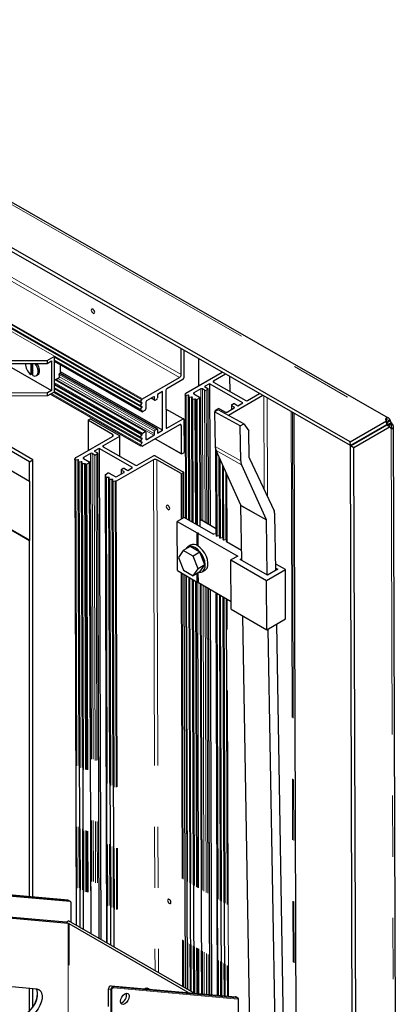
# Model space of a CAD drawing. Units: millimetres. Extents: x 627 to 8473, y 1183 to 6929.
# Drawn here: x 6097 to 6254, y 6125 to 6534 of the extents above; entities that cross this region are included whole.
import ezdxf

# ---------------------------------------------------------------- set-up
doc = ezdxf.new("R2010")
doc.units = ezdxf.units.MM
doc.header["$LTSCALE"] = 20
doc.linetypes.add('PHANTOM', pattern=[12.7, 6.35, -1.27, 1.27, -1.27, 1.27, -1.27])

msp = doc.modelspace()

# ---------------------------------------------------------------- linework, layer by layer
at = {"color": 1, "linetype": 'PHANTOM', "lineweight": 18}
for p, q in [((5858.22, 6591.69), (6248.66, 6367.93)), ((6163.08, 6385.14), (5920.19, 6524.34)), ((6163.78, 6386.36), (5920.89, 6525.56)), ((6147.43, 6375.9), (5904.54, 6515.1)), ((6147.49, 6376.02), (5904.6, 6515.22)), ((6147.68, 6376.25), (5904.79, 6515.45)), ((6146.91, 6375.19), (5904.02, 6514.39)), ((6146.91, 6373.55), (5904.02, 6512.75)), ((6147.43, 6374.27), (5904.54, 6513.46)), ((6147.44, 6372.63), (6111.02, 6393.5)), ((6146.92, 6371.92), (6111.02, 6392.49)), ((6171.03, 6392.89), (6171.07, 6381.71)), ((6147.54, 6371), (6111.03, 6391.93)), ((6148.77, 6362.62), (6111.05, 6384.23)), ((6152.39, 6361.1), (6111.83, 6384.34)), ((6152.74, 6361.71), (6112.54, 6384.75)), ((6153.09, 6363.39), (6113.08, 6386.32)), ((6153.65, 6363.72), (6113.31, 6386.84)), ((6152.73, 6362.78), (6113.31, 6385.37)), ((6147.78, 6362.05), (6111.05, 6383.09)), ((6147.57, 6361.68), (6111.05, 6382.6)), ((6147.57, 6361.43), (6111.06, 6382.36)), ((6147.48, 6361.18), (6111.06, 6382.05)), ((6146.95, 6360.46), (6111.06, 6381.03)), ((6147.48, 6359.54), (6111.06, 6380.41)), ((6171.88, 6380.39), (6172.05, 6325.75)), ((6172.58, 6380.39), (6172.76, 6325.5)), ((6174.78, 6380.19), (6174.95, 6324.25)), ((6146.96, 6357.19), (6109.91, 6378.42)), ((6147.49, 6357.91), (6110.8, 6378.93)), ((6146.96, 6358.83), (6111.07, 6379.4)), ((6152.69, 6375.87), (6151.41, 6376.6)), ((6152.69, 6376.93), (6152.33, 6377.13)), ((6165.59, 6378.43), (6165.59, 6378.34)), ((6165.78, 6377.64), (6165.94, 6326.41)), ((6166.66, 6377.74), (6166.82, 6325.91)), ((6167.19, 6376.83), (6167.36, 6325.6)), ((6168.07, 6376.93), (6168.24, 6325.1)), ((6168.61, 6376.02), (6168.77, 6324.79)), ((6169.49, 6376.12), (6169.65, 6324.29)), ((6169.76, 6376.07), (6169.92, 6324.13)), ((6171.38, 6376.52), (6171.55, 6323.2)), ((6173.5, 6379.86), (6173.68, 6324.98)), ((6174.21, 6379.86), (6174.38, 6324.57)), ((6198.04, 6377.41), (6198.16, 6338.59)), ((6199.46, 6376.6), (6199.59, 6335.55)), ((6169.97, 6375.95), (6170.13, 6324.01)), ((6170.39, 6375.95), (6170.56, 6323.77)), ((6184.82, 6373.38), (6184.82, 6371.92)), ((6185.74, 6372.85), (6185.74, 6372.45)), ((6147.54, 6371.25), (6147.18, 6371.46)), ((6178.03, 6371.33), (6178.03, 6371.07)), ((6178.24, 6371.21), (6178.24, 6371.19)), ((6209.5, 6370.85), (6210.41, 6080.38)), ((6209.92, 6370.6), (6210.83, 6080.38)), ((6210.56, 6370.24), (6211.47, 6080.75)), ((6248.66, 6367.92), (6248.8, 6367.85)), ((6125.23, 6367.22), (6125.27, 6354.88)), ((6163.85, 6365.1), (6163.14, 6365.5)), ((6248.93, 6367.77), (6249.93, 6367.2)), ((6249.38, 6365.89), (6249.03, 6366.08)), ((6249.61, 6365.1), (6249.61, 6365.48)), ((6250.14, 6367.08), (6250.79, 6366.7)), ((6251.02, 6363.86), (6253.45, 5591.37)), ((6251.03, 6365.95), (6251.03, 6365.59)), ((6251.03, 6365.37), (6251.03, 6364.16)), ((6251.03, 6364.01), (6251.03, 6363.86)), ((6135.27, 6361.47), (6135.28, 6360.65)), ((6138.1, 6360.66), (6138.13, 6352.51)), ((6163.89, 6353.48), (6153.06, 6359.69)), ((6147.55, 6356.63), (6147.47, 6356.68)), ((6188.51, 6350.54), (6177.9, 6356.42)), ((6119.8, 6351.6), (6119.8, 6351.5)), ((6126.08, 6353.56), (6126.71, 6153.91)), ((6126.79, 6353.56), (6127.42, 6153.5)), ((6127.71, 6353.03), (6128.34, 6152.97)), ((6128.42, 6353.03), (6129.04, 6152.56)), ((6128.98, 6353.36), (6129.61, 6152.23)), ((6178.08, 6355.18), (6178.19, 6320.13)), ((6188.84, 6348.87), (6178.24, 6354.75)), ((6178.56, 6354.04), (6178.67, 6319.22)), ((6179.44, 6352.07), (6179.55, 6319.32)), ((6119.99, 6350.81), (6120.59, 6157.44)), ((6120.86, 6350.91), (6121.47, 6156.93)), ((6121.4, 6350), (6122.01, 6156.62)), ((6122.28, 6350.1), (6122.89, 6156.11)), ((6122.81, 6349.19), (6123.42, 6155.8)), ((6123.69, 6349.29), (6124.3, 6155.3)), ((6123.96, 6349.24), (6124.57, 6155.14)), ((6124.17, 6349.12), (6124.78, 6155.02)), ((6124.6, 6349.12), (6125.21, 6154.77)), ((6125.59, 6349.69), (6126.2, 6154.2)), ((6152.24, 6350.93), (6152.91, 6138.78)), ((6153.66, 6350.93), (6154.33, 6137.96)), ((6179.98, 6350.88), (6180.08, 6318.41)), ((6180.87, 6348.92), (6180.96, 6318.51)), ((6181.4, 6347.73), (6181.5, 6317.6)), ((6132.23, 6344.5), (6132.84, 6150.37)), ((6132.45, 6344.38), (6132.45, 6343.98)), ((6132.71, 6343.52), (6133.32, 6150.09)), ((6133.59, 6343.62), (6134.2, 6149.58)), ((6139.02, 6346.55), (6139.03, 6345.09)), ((6139.94, 6346.02), (6139.94, 6345.62)), ((6163.7, 6345.18), (6163.76, 6326.27)), ((6164.12, 6345.18), (6164.18, 6326.52)), ((6164.76, 6345.54), (6164.82, 6326.88)), ((6182.29, 6345.77), (6182.38, 6317.7)), ((6182.42, 6345.47), (6182.51, 6317.7)), ((6182.8, 6316.75), (6182.71, 6344.82)), ((6134.13, 6342.71), (6134.73, 6149.27)), ((6135.01, 6342.8), (6135.62, 6148.76)), ((6135.54, 6341.9), (6136.15, 6148.46)), ((6136.42, 6341.99), (6137.03, 6147.95)), ((6136.55, 6341.99), (6137.16, 6147.87)), ((6136.84, 6342.04), (6137.45, 6147.7)), ((6199.08, 6326.15), (6188.48, 6332.03)), ((6199.14, 6325.87), (6188.54, 6331.75)), ((6170.57, 6320.6), (6170.58, 6315.19)), ((6163.83, 6303.95), (6164.37, 6132.17)), ((6164.25, 6303.71), (6164.79, 6131.92)), ((6164.89, 6303.34), (6165.43, 6131.55)), ((6166.02, 6302.7), (6166.55, 6130.9)), ((6170.62, 6303.78), (6170.62, 6303.32)), ((6166.9, 6302.2), (6167.44, 6130.4)), ((6167.43, 6301.89), (6167.97, 6130.09)), ((6168.31, 6301.39), (6168.85, 6129.58)), ((6168.84, 6301.08), (6169.38, 6129.36)), ((6169.72, 6300.58), (6170.26, 6129.29)), ((6169.99, 6300.42), (6170.53, 6129.26)), ((6170.2, 6300.3), (6170.74, 6129.24)), ((6170.63, 6300.15), (6171.17, 6129.2)), ((6171.62, 6299.49), (6172.16, 6129.12)), ((6172.13, 6299.2), (6172.67, 6129.07)), ((6172.84, 6298.79), (6173.37, 6129.01)), ((6173.76, 6298.26), (6174.29, 6128.93)), ((6174.47, 6297.86), (6175, 6128.86)), ((6175.04, 6297.53), (6175.56, 6128.81)), ((6178.27, 6295.68), (6178.79, 6128.52)), ((6178.74, 6295.41), (6179.27, 6128.48)), ((6179.62, 6294.9), (6180.15, 6128.4)), ((6180.16, 6294.6), (6180.68, 6128.35)), ((6181.04, 6294.09), (6181.56, 6128.28)), ((6181.57, 6293.79), (6182.09, 6128.23)), ((6182.45, 6293.28), (6182.97, 6128.15)), ((6182.59, 6293.2), (6183.1, 6128.14)), ((6183.39, 6128.11), (6182.88, 6293.04)), ((6065.28, 6172.55), (6116.9, 6167.93)), ((6116.9, 6167.93), (6117.75, 6167.44)), ((6116.83, 6158.28), (6116.83, 5937.91)), ((6117.25, 5937.77), (6117.25, 6158.14)), ((6133.66, 6131.14), (6134.51, 6130.65)), ((6134.51, 6130.65), (6134.51, 6096.5)), ((6135.57, 6131.97), (6134.72, 6132.46)), ((6134.93, 6096.5), (6134.93, 6130.65)), ((6187.18, 6127.36), (6135.57, 6131.97)), ((6135.67, 6131.58), (6187.29, 6126.96)), ((6150.27, 6131.31), (6149.92, 6131.1)), ((6186.34, 6127.85), (6187.18, 6127.36)), ((6187.54, 6126.61), (6187.54, 5906.92))]:
    msp.add_line(p, q, dxfattribs=at)
at = {"color": 7, "linetype": 'Continuous', "lineweight": 25}
for p, q in [((6249.86, 6368.25), (5859.1, 6592.2)), ((6234, 6356.81), (5841.24, 6581.89)), ((6233.99, 6358.44), (5842.66, 6582.71)), ((5903.99, 6513.99), (6146.88, 6374.79)), ((6100.82, 6350.12), (5913.44, 6458.29)), ((6102.24, 6350.93), (5914.85, 6459.11)), ((6100.82, 6341.95), (5913.44, 6450.13)), ((5913.44, 6425.63), (6100.82, 6317.46)), ((5913.51, 6425.67), (6100.89, 6317.5)), ((6163.78, 6386.36), (6163.75, 6397.07)), ((6164.81, 6396.46), (6164.85, 6384.93)), ((6108.19, 6392.18), (6111.02, 6393.81)), ((6111.02, 6393.81), (6111.02, 6393.81)), ((6111.02, 6393.81), (6111.07, 6379.09)), ((6111.02, 6393.71), (6146.88, 6373.16)), ((6170.94, 6392.94), (6170.98, 6381.66)), ((6069.67, 6392.06), (6108.19, 6392.18)), ((6069.67, 6390.83), (6108.2, 6390.95)), ((6090.47, 6390.9), (6110, 6379.7)), ((6101.33, 6390.93), (6101.35, 6386.37)), ((6102.05, 6387), (6102.04, 6390.93)), ((6102.05, 6388.38), (6102.19, 6388.23)), ((6102.19, 6385.88), (6102.18, 6390.93)), ((6104.92, 6387.91), (6104.92, 6388.73)), ((6108.19, 6392.18), (6108.2, 6390.95)), ((6108.2, 6390.95), (6109.96, 6391.97)), ((6109.96, 6391.97), (6110, 6379.7)), ((6111.03, 6392.08), (6146.89, 6371.52)), ((6111.03, 6391.83), (6147.6, 6370.87)), ((6113.67, 6387.05), (6113.66, 6390.32)), ((6101.35, 6386.37), (6101.86, 6386.66)), ((6103.64, 6385.9), (6104.15, 6386.2)), ((6149.02, 6362.64), (6111.05, 6384.4)), ((6111.49, 6384.15), (6113.11, 6385.09)), ((6113.31, 6385.52), (6113.06, 6386.38)), ((6113.27, 6386.81), (6113.67, 6387.05)), ((6153.9, 6363.74), (6113.45, 6386.92)), ((6156.06, 6363.22), (6113.67, 6387.52)), ((6147.68, 6376.25), (6163.08, 6385.14)), ((6164.5, 6384.32), (6157.78, 6380.44)), ((6165.67, 6378.59), (6180.77, 6387.31)), ((6182.18, 6386.5), (6177.18, 6383.61)), ((6183.9, 6385.52), (6183.92, 6379.34)), ((6111.06, 6380.62), (6146.93, 6360.07)), ((6171.88, 6380.39), (6168.98, 6378.71)), ((6173.5, 6379.86), (6172.58, 6380.39)), ((6175.55, 6382.51), (6173.5, 6381.33)), ((6173.5, 6381.33), (6174.78, 6380.6)), ((6174.78, 6380.19), (6174.21, 6379.86)), ((6175.1, 6324.16), (6174.92, 6380.39)), ((6189.41, 6374.57), (6175.55, 6382.51)), ((6175.55, 6382.51), (6175.74, 6323.8)), ((6177.18, 6383.61), (6177.18, 6383.2)), ((6177.18, 6383.21), (6190.61, 6375.51)), ((6108.24, 6377.46), (6069.71, 6377.33)), ((6108.23, 6378.68), (6070.79, 6378.56)), ((6110, 6379.7), (6108.23, 6378.68)), ((6108.24, 6377.46), (6108.23, 6378.68)), ((6111.07, 6379.09), (6108.24, 6377.46)), ((6109.56, 6378.22), (6146.94, 6356.8)), ((6110.98, 6379.04), (6146.93, 6358.43)), ((6152.34, 6377.13), (6149.44, 6375.46)), ((6151.26, 6376.52), (6152.8, 6375.64)), ((6152.69, 6375.87), (6152.69, 6376.93)), ((6156.01, 6379.26), (6153.96, 6378.07)), ((6153.96, 6378.07), (6153.97, 6376.6)), ((6156.06, 6363.22), (6156.01, 6379.26)), ((6157.43, 6379.83), (6157.48, 6364.29)), ((6165.42, 6377.81), (6165.59, 6326.61)), ((6165.43, 6377.84), (6165.6, 6378.35)), ((6165.58, 6378.47), (6165.58, 6378.3)), ((6166.66, 6377.74), (6165.78, 6377.64)), ((6166.84, 6377.03), (6167.01, 6377.54)), ((6166.84, 6377), (6167, 6325.8)), ((6168.07, 6376.93), (6167.19, 6376.83)), ((6168.25, 6376.19), (6168.41, 6324.99)), ((6168.26, 6376.22), (6168.42, 6376.73)), ((6169.49, 6376.12), (6168.61, 6376.02)), ((6168.98, 6378.71), (6168.98, 6378.31)), ((6168.98, 6378.31), (6171.38, 6376.93)), ((6169.97, 6375.95), (6169.76, 6376.07)), ((6171.38, 6376.52), (6170.39, 6375.95)), ((6171.7, 6323.11), (6171.53, 6376.73)), ((6197.74, 6377.59), (6183.45, 6369.34)), ((6191.32, 6375.51), (6196.33, 6378.4)), ((6146.91, 6375.19), (6147.43, 6375.9)), ((6147.43, 6374.67), (6146.91, 6374.78)), ((6146.91, 6373.55), (6147.43, 6374.27)), ((6147.44, 6373.04), (6146.91, 6373.15)), ((6146.92, 6371.92), (6147.44, 6372.63)), ((6149.08, 6374.85), (6149.09, 6372.07)), ((6153.61, 6375.99), (6153.05, 6375.66)), ((6164.55, 6367.96), (6157.45, 6372.03)), ((6178.03, 6371.58), (6179.02, 6372.15)), ((6179.73, 6372.15), (6182.13, 6370.77)), ((6182.84, 6370.77), (6185.74, 6372.45)), ((6184.67, 6373.58), (6184.68, 6371.83)), ((6184.82, 6373.79), (6185.38, 6374.11)), ((6185.74, 6372.85), (6184.82, 6373.38)), ((6186.09, 6374.11), (6187.36, 6373.38)), ((6187.36, 6373.38), (6189.41, 6374.57)), ((6125.23, 6367.47), (6125.87, 6367.83)), ((6126.29, 6367.83), (6138.1, 6361.07)), ((6147.44, 6371.4), (6146.92, 6371.51)), ((6147.54, 6371), (6147.54, 6371.25)), ((6148.74, 6371.45), (6147.75, 6370.88)), ((6157.83, 6364.08), (6164.55, 6367.96)), ((6179.15, 6371.72), (6177.65, 6370.86)), ((6177.65, 6370.86), (6177.9, 6356.42)), ((6188.26, 6364.98), (6177.65, 6370.86)), ((6177.94, 6371.45), (6177.94, 6371.02)), ((6178.24, 6371.21), (6178.03, 6371.33)), ((6178.25, 6371.2), (6178.24, 6371.21)), ((6189.75, 6365.84), (6179.15, 6371.72)), ((6211.56, 6080.87), (6210.65, 6370.19)), ((6248.76, 6367.43), (6248.82, 6368.12)), ((6249.02, 6368.26), (6248.84, 6367.31)), ((6125.15, 6367.34), (6125.18, 6354.83)), ((6135.27, 6361.47), (6125.23, 6367.22)), ((6163.14, 6365.51), (6147.74, 6356.62)), ((6157.83, 6364.08), (6157.48, 6364.28)), ((6163.89, 6353.48), (6163.85, 6365.1)), ((6164.9, 6367.75), (6164.95, 6354.09)), ((6188.26, 6364.98), (6189.75, 6365.84)), ((6188.51, 6350.54), (6188.26, 6364.98)), ((6189.75, 6365.84), (6191.86, 6362.9)), ((6233.99, 6358.44), (6249.03, 6367.12)), ((6249.04, 6365.49), (6234, 6356.81)), ((6234.05, 6356.72), (6249.09, 6365.4)), ((6250.5, 6364.59), (6235.46, 6355.91)), ((6249.03, 6367.12), (6249.04, 6365.49)), ((6250.39, 6367.68), (6249.09, 6366.3)), ((6249.09, 6366.3), (6250.55, 6367.38)), ((6249.09, 6365.4), (6250.5, 6364.59)), ((6251.02, 6366.3), (6249.61, 6365.48)), ((6249.61, 6365.48), (6251.26, 6366.03)), ((6249.77, 6365.17), (6251.49, 6365.75)), ((6251.68, 6365.47), (6249.77, 6365.17)), ((6250.57, 6364.31), (6251.49, 6364.01)), ((6250.63, 6364.19), (6251.26, 6363.91)), ((6251.02, 6363.86), (6250.79, 6363.99)), ((6254.33, 5592.95), (6251.9, 6364.73)), ((6119.87, 6351.76), (6135.27, 6360.65)), ((6138.1, 6360.66), (6131.38, 6356.78)), ((6138.28, 6352.43), (6138.25, 6360.86)), ((6146.95, 6360.46), (6147.48, 6361.18)), ((6147.48, 6359.95), (6146.96, 6360.06)), ((6147.57, 6361.43), (6147.57, 6361.68)), ((6147.78, 6362.05), (6148.77, 6362.62)), ((6149.12, 6362.41), (6149.13, 6359.63)), ((6149.49, 6359.43), (6152.39, 6361.1)), ((6152.74, 6361.71), (6152.73, 6362.78)), ((6152.97, 6359.63), (6163.95, 6353.34)), ((6153.09, 6363.39), (6153.65, 6363.72)), ((6154.01, 6363.51), (6154.01, 6362.04)), ((6154.01, 6362.04), (6156.06, 6363.22)), ((6192.05, 6351.79), (6191.86, 6362.9)), ((6129.76, 6355.68), (6127.71, 6354.5)), ((6143.62, 6347.74), (6129.76, 6355.68)), ((6129.76, 6355.68), (6130.4, 6151.78)), ((6131.38, 6356.78), (6131.39, 6356.37)), ((6131.38, 6356.37), (6144.82, 6348.68)), ((6146.96, 6358.83), (6147.48, 6359.54)), ((6147.48, 6358.31), (6146.96, 6358.42)), ((6146.96, 6357.19), (6147.49, 6357.91)), ((6147.49, 6356.67), (6146.97, 6356.79)), ((6147.44, 6356.69), (6147.59, 6356.6)), ((6149.49, 6359.43), (6149.13, 6359.63)), ((6234, 6356.81), (6233.99, 6358.44)), ((6236.48, 5582.17), (6234.05, 6356.72)), ((6235.46, 6355.91), (6234.05, 6356.72)), ((6237.9, 5581.36), (6235.46, 6355.91)), ((6119.64, 6351.01), (6119.8, 6351.52)), ((6119.79, 6351.64), (6119.79, 6351.47)), ((6126.08, 6353.56), (6123.18, 6351.88)), ((6123.18, 6351.88), (6123.18, 6351.48)), ((6123.18, 6351.48), (6125.59, 6350.1)), ((6127.71, 6353.03), (6126.79, 6353.56)), ((6127.71, 6354.5), (6128.98, 6353.77)), ((6128.98, 6353.36), (6128.42, 6353.03)), ((6129.76, 6152.15), (6129.13, 6353.56)), ((6145.53, 6348.68), (6152.24, 6352.55)), ((6152.95, 6352.56), (6164.76, 6345.79)), ((6164.73, 6353.72), (6164.1, 6353.36)), ((6177.99, 6355.54), (6178.1, 6320.13)), ((6178.2, 6354.83), (6178.31, 6319.39)), ((6188.48, 6332.03), (6178.24, 6354.75)), ((6179.62, 6351.68), (6179.73, 6318.58)), ((6192.11, 6351.51), (6202.32, 6329.71)), ((6100.82, 6350.12), (6102.24, 6350.93)), ((6100.82, 6341.95), (6100.82, 6350.12)), ((6102.24, 6169.26), (6102.24, 6350.93)), ((6119.63, 6350.98), (6120.24, 6157.64)), ((6120.86, 6350.91), (6119.99, 6350.81)), ((6121.04, 6350.17), (6121.65, 6156.83)), ((6121.05, 6350.2), (6121.21, 6350.71)), ((6122.28, 6350.1), (6121.4, 6350)), ((6122.46, 6349.39), (6122.63, 6349.9)), ((6122.46, 6349.36), (6123.07, 6156.01)), ((6123.69, 6349.29), (6122.81, 6349.19)), ((6124.17, 6349.12), (6123.96, 6349.24)), ((6125.59, 6349.69), (6124.6, 6349.12)), ((6126.35, 6154.11), (6125.73, 6349.9)), ((6152.24, 6350.93), (6136.84, 6342.04)), ((6141.57, 6346.55), (6143.62, 6347.74)), ((6163.7, 6345.18), (6153.66, 6350.93)), ((6181.04, 6348.52), (6181.14, 6317.77)), ((6188.84, 6348.87), (6199.08, 6326.15)), ((6132.15, 6344.62), (6132.76, 6150.42)), ((6132.23, 6344.74), (6133.22, 6345.32)), ((6132.45, 6344.38), (6132.23, 6344.5)), ((6132.36, 6343.72), (6132.53, 6344.22)), ((6132.36, 6343.69), (6132.96, 6150.29)), ((6133.59, 6343.62), (6132.71, 6343.52)), ((6133.78, 6342.91), (6133.94, 6343.41)), ((6133.93, 6345.32), (6136.33, 6343.94)), ((6137.04, 6343.94), (6139.94, 6345.61)), ((6138.88, 6346.75), (6138.88, 6345)), ((6139.02, 6346.95), (6139.59, 6347.28)), ((6139.94, 6346.02), (6139.02, 6346.55)), ((6140.29, 6347.28), (6141.57, 6346.55)), ((6164.76, 6345.54), (6164.12, 6345.18)), ((6164.91, 6326.94), (6164.85, 6345.67)), ((6100.89, 6341.99), (6100.82, 6341.95)), ((6100.89, 6317.5), (6100.89, 6341.99)), ((6133.77, 6342.88), (6134.38, 6149.48)), ((6135.01, 6342.8), (6134.13, 6342.71)), ((6135.19, 6342.1), (6135.36, 6342.6)), ((6135.19, 6342.07), (6135.79, 6148.66)), ((6136.42, 6341.99), (6135.54, 6341.9)), ((6188.92, 6309.17), (6188.54, 6331.75)), ((6164.97, 6326.97), (6162.14, 6325.34)), ((6176.99, 6320.08), (6164.97, 6326.97)), ((6203.07, 6305.04), (6202.67, 6328.01)), ((6162.14, 6325.34), (6170.41, 6320.6)), ((6162.2, 6304.89), (6162.14, 6325.34)), ((6172.19, 6325.83), (6171.69, 6325.54)), ((6178.09, 6322.44), (6172.19, 6325.83)), ((6199.53, 6303.09), (6199.14, 6325.87)), ((6170.41, 6320.6), (6170.83, 6320.6)), ((6170.43, 6315.27), (6170.41, 6320.6)), ((6170.83, 6320.6), (6170.83, 6320.35)), ((6170.83, 6320.35), (6187.24, 6310.95)), ((6170.85, 6315.03), (6170.83, 6320.35)), ((6178.13, 6320.13), (6177.25, 6320.03)), ((6179.55, 6319.32), (6178.67, 6319.22)), ((6100.89, 6317.5), (6100.82, 6317.46)), ((6100.82, 6169.39), (6100.82, 6317.46)), ((6167.47, 6314.86), (6164.64, 6313.22)), ((6167.66, 6315.45), (6166.52, 6314.79)), ((6171.55, 6312.52), (6167.47, 6314.86)), ((6180.96, 6318.51), (6180.08, 6318.41)), ((6182.38, 6317.7), (6181.5, 6317.6)), ((6182.56, 6316.99), (6182.73, 6317.5)), ((6182.56, 6316.93), (6182.56, 6316.99)), ((6188.85, 6313.28), (6182.64, 6316.84)), ((6182.73, 6316.79), (6182.73, 6317.5)), ((6164.64, 6313.22), (6162.61, 6310.3)), ((6168.72, 6310.88), (6164.64, 6313.22)), ((6171.55, 6312.52), (6168.72, 6310.88)), ((6170.78, 6305.62), (6168.72, 6310.88)), ((6173.61, 6307.26), (6171.55, 6312.52)), ((6187.24, 6310.95), (6184.41, 6309.32)), ((6162.61, 6310.3), (6164.67, 6305.04)), ((6173.61, 6307.26), (6170.78, 6305.62)), ((6171.58, 6304.34), (6173.61, 6307.26)), ((6184.41, 6309.32), (6199.26, 6300.81)), ((6184.48, 6288.87), (6184.41, 6309.32)), ((6188.3, 6309.53), (6188.91, 6309.88)), ((6199.61, 6303.05), (6188.3, 6309.53)), ((6203.33, 6307.43), (6203.03, 6307.25)), ((6207.04, 6305.3), (6203.33, 6307.43)), ((6162.2, 6304.89), (6170.47, 6300.15)), ((6164.67, 6305.04), (6168.75, 6302.7)), ((6165.52, 6131.5), (6164.98, 6303.29)), ((6165.66, 6302.9), (6166.2, 6131.11)), ((6168.75, 6302.7), (6170.78, 6305.62)), ((6171.58, 6304.34), (6168.75, 6302.7)), ((6170.47, 6300.15), (6170.46, 6303.69)), ((6170.89, 6303.16), (6170.46, 6303.4)), ((6170.9, 6299.9), (6170.89, 6303.94)), ((6172.52, 6304.4), (6173.65, 6305.05)), ((6199.26, 6300.81), (6207.04, 6305.3)), ((6203.86, 6305.5), (6199.61, 6303.05)), ((6203.05, 6305.96), (6203.86, 6305.5)), ((6207.1, 6284.85), (6207.04, 6305.3)), ((6167.07, 6302.09), (6167.61, 6130.29)), ((6168.49, 6301.28), (6169.03, 6129.48)), ((6170.47, 6300.15), (6170.9, 6300.15)), ((6170.9, 6299.9), (6184.47, 6292.13)), ((6172.31, 6129.1), (6171.77, 6299.4)), ((6199.32, 6280.36), (6199.26, 6300.81)), ((6175.71, 6128.8), (6175.18, 6297.45)), ((6175.82, 6297.08), (6176.35, 6128.74)), ((6178.18, 6295.73), (6178.7, 6128.53)), ((6178.39, 6295.61), (6178.91, 6128.51)), ((6179.8, 6294.8), (6180.32, 6128.39)), ((6181.22, 6293.99), (6181.74, 6128.26)), ((6184.48, 6288.87), (6199.32, 6280.36)), ((6193.27, 6055.45), (6189.32, 6286.09)), ((6199.32, 6280.36), (6207.1, 6284.85)), ((6207.52, 6045.43), (6203.45, 6282.74)), ((6203.88, 6049.57), (6199.91, 6280.7)), ((6116.82, 6167.96), (6065.2, 6172.57)), ((6117.75, 6167.44), (6066.13, 6172.06)), ((6117.89, 6167.4), (6117.04, 6167.89)), ((6115.98, 6158.88), (6065.07, 6163.43)), ((6118.1, 6158.88), (6118.1, 6166.94)), ((6116.83, 6158.28), (6066.13, 6162.82)), ((6115.98, 6158.88), (6117.04, 6159.49)), ((6169.19, 6129.38), (6117.04, 6159.49)), ((6117.25, 6158.14), (6115.98, 6158.88)), ((6166.68, 6129.61), (6117.25, 6158.14)), ((6067.19, 6134.46), (6103.78, 6131.19)), ((6100.82, 6122.05), (6100.82, 6131.46)), ((6102.24, 6123.7), (6102.24, 6131.33)), ((6133.66, 6123.83), (6133.66, 6131.14)), ((6134.72, 6132.46), (6186.34, 6127.85)), ((6150.56, 6131.12), (6150.56, 6131.05)), ((6187.33, 6127.31), (6186.48, 6127.8)), ((6187.63, 5906.94), (6187.63, 6126.73))]:
    msp.add_line(p, q, dxfattribs=at)
at = {"color": 7, "linetype": 'Continuous', "lineweight": 25, "flags": 128}
for points in [[(6127.17, 6413.47), (6126.9, 6413.56), (6126.67, 6413.52), (6126.52, 6413.34), (6126.47, 6413.06), (6126.52, 6412.71), (6126.67, 6412.36), (6126.9, 6412.05), (6127.18, 6411.83), (6127.45, 6411.74), (6127.67, 6411.79), (6127.83, 6411.97), (6127.88, 6412.25), (6127.83, 6412.59), (6127.67, 6412.94), (6127.44, 6413.25), (6127.17, 6413.47)], [(6102.19, 6385.88), (6102.98, 6385.73), (6103.65, 6385.91), (6104.13, 6386.41), (6104.38, 6387.17), (6104.38, 6388.13), (6104.12, 6389.18), (6103.63, 6390.24), (6103.16, 6390.94)], [(6104.15, 6386.2), (6104.16, 6386.2), (6104.64, 6386.7), (6104.89, 6387.47), (6104.89, 6388.42), (6104.63, 6389.48), (6104.14, 6390.53), (6103.89, 6390.94)], [(6102.05, 6387), (6102.16, 6386.92), (6102.19, 6386.9)], [(6165.78, 6377.64), (6165.71, 6377.64), (6165.64, 6377.65), (6165.57, 6377.66), (6165.51, 6377.69), (6165.47, 6377.72), (6165.44, 6377.76), (6165.43, 6377.8), (6165.43, 6377.84)], [(6167.01, 6377.54), (6167.01, 6377.58), (6167, 6377.62), (6166.97, 6377.66), (6166.93, 6377.69), (6166.87, 6377.72), (6166.8, 6377.74), (6166.73, 6377.74), (6166.66, 6377.74)], [(6167.19, 6376.83), (6167.12, 6376.83), (6167.05, 6376.84), (6166.98, 6376.85), (6166.93, 6376.88), (6166.88, 6376.91), (6166.85, 6376.95), (6166.84, 6376.99), (6166.84, 6377.03)], [(6168.42, 6376.73), (6168.43, 6376.77), (6168.42, 6376.81), (6168.39, 6376.85), (6168.34, 6376.88), (6168.28, 6376.91), (6168.22, 6376.93), (6168.15, 6376.93), (6168.07, 6376.93)], [(6168.61, 6376.02), (6168.54, 6376.02), (6168.46, 6376.03), (6168.4, 6376.04), (6168.34, 6376.07), (6168.3, 6376.1), (6168.27, 6376.14), (6168.25, 6376.18), (6168.26, 6376.22)], [(6146.91, 6374.78), (6146.87, 6374.8), (6146.84, 6374.83), (6146.82, 6374.88), (6146.82, 6374.93), (6146.82, 6374.99), (6146.84, 6375.06), (6146.87, 6375.13), (6146.91, 6375.19)], [(6146.91, 6373.15), (6146.88, 6373.16), (6146.85, 6373.2), (6146.83, 6373.24), (6146.82, 6373.3), (6146.83, 6373.36), (6146.85, 6373.42), (6146.88, 6373.49), (6146.91, 6373.55)], [(6146.92, 6371.51), (6146.88, 6371.53), (6146.85, 6371.56), (6146.83, 6371.6), (6146.83, 6371.66), (6146.83, 6371.72), (6146.85, 6371.79), (6146.88, 6371.85), (6146.92, 6371.92)], [(6147.43, 6374.27), (6147.47, 6374.33), (6147.5, 6374.39), (6147.52, 6374.46), (6147.53, 6374.52), (6147.52, 6374.58), (6147.5, 6374.62), (6147.47, 6374.65), (6147.43, 6374.67)], [(6147.44, 6372.63), (6147.48, 6372.69), (6147.51, 6372.76), (6147.53, 6372.82), (6147.53, 6372.89), (6147.53, 6372.94), (6147.51, 6372.99), (6147.48, 6373.02), (6147.44, 6373.04)], [(6146.96, 6360.06), (6146.92, 6360.08), (6146.89, 6360.11), (6146.87, 6360.15), (6146.86, 6360.21), (6146.87, 6360.27), (6146.89, 6360.34), (6146.92, 6360.4), (6146.95, 6360.46)], [(6147.48, 6359.54), (6147.52, 6359.6), (6147.55, 6359.67), (6147.57, 6359.74), (6147.57, 6359.8), (6147.57, 6359.85), (6147.55, 6359.9), (6147.52, 6359.93), (6147.48, 6359.95)], [(6146.96, 6358.42), (6146.92, 6358.44), (6146.89, 6358.47), (6146.87, 6358.52), (6146.87, 6358.57), (6146.87, 6358.63), (6146.89, 6358.7), (6146.92, 6358.77), (6146.96, 6358.83)], [(6146.97, 6356.79), (6146.93, 6356.8), (6146.9, 6356.83), (6146.88, 6356.88), (6146.87, 6356.94), (6146.88, 6357), (6146.9, 6357.06), (6146.93, 6357.13), (6146.96, 6357.19)], [(6147.49, 6357.91), (6147.52, 6357.97), (6147.55, 6358.03), (6147.57, 6358.1), (6147.58, 6358.16), (6147.57, 6358.22), (6147.55, 6358.26), (6147.52, 6358.29), (6147.48, 6358.31)], [(6119.99, 6350.81), (6119.91, 6350.81), (6119.84, 6350.82), (6119.77, 6350.83), (6119.72, 6350.86), (6119.67, 6350.89), (6119.64, 6350.93), (6119.63, 6350.97), (6119.64, 6351.01)], [(6121.21, 6350.71), (6121.22, 6350.75), (6121.21, 6350.79), (6121.18, 6350.83), (6121.13, 6350.86), (6121.07, 6350.89), (6121.01, 6350.91), (6120.94, 6350.91), (6120.86, 6350.91)], [(6121.4, 6350), (6121.33, 6350), (6121.26, 6350.01), (6121.19, 6350.02), (6121.13, 6350.05), (6121.09, 6350.08), (6121.06, 6350.12), (6121.04, 6350.16), (6121.05, 6350.2)], [(6122.63, 6349.9), (6122.63, 6349.94), (6122.62, 6349.98), (6122.59, 6350.02), (6122.55, 6350.05), (6122.49, 6350.08), (6122.42, 6350.09), (6122.35, 6350.1), (6122.28, 6350.1)], [(6122.81, 6349.19), (6122.74, 6349.19), (6122.67, 6349.2), (6122.6, 6349.21), (6122.55, 6349.24), (6122.5, 6349.27), (6122.47, 6349.31), (6122.46, 6349.35), (6122.46, 6349.39)], [(6132.71, 6343.52), (6132.64, 6343.52), (6132.57, 6343.52), (6132.5, 6343.54), (6132.45, 6343.57), (6132.4, 6343.6), (6132.37, 6343.64), (6132.36, 6343.68), (6132.36, 6343.72)], [(6133.94, 6343.41), (6133.95, 6343.46), (6133.93, 6343.5), (6133.9, 6343.54), (6133.86, 6343.57), (6133.8, 6343.59), (6133.74, 6343.61), (6133.66, 6343.62), (6133.59, 6343.62)], [(6134.13, 6342.71), (6134.05, 6342.7), (6133.98, 6342.71), (6133.92, 6342.73), (6133.86, 6342.75), (6133.81, 6342.79), (6133.79, 6342.83), (6133.77, 6342.87), (6133.78, 6342.91)], [(6135.36, 6342.6), (6135.36, 6342.65), (6135.35, 6342.69), (6135.32, 6342.72), (6135.27, 6342.76), (6135.22, 6342.78), (6135.15, 6342.8), (6135.08, 6342.81), (6135.01, 6342.8)], [(6135.54, 6341.9), (6135.47, 6341.89), (6135.4, 6341.9), (6135.33, 6341.92), (6135.27, 6341.94), (6135.23, 6341.98), (6135.2, 6342.02), (6135.19, 6342.06), (6135.19, 6342.1)], [(6158.31, 6331.94), (6158.04, 6332.03), (6157.81, 6331.98), (6157.65, 6331.81), (6157.6, 6331.52), (6157.66, 6331.18), (6157.81, 6330.83), (6158.04, 6330.52), (6158.31, 6330.3), (6158.58, 6330.21), (6158.81, 6330.25), (6158.96, 6330.43), (6159.02, 6330.71), (6158.96, 6331.06), (6158.81, 6331.41), (6158.58, 6331.72), (6158.31, 6331.94)], [(6178.67, 6319.22), (6178.6, 6319.22), (6178.52, 6319.23), (6178.46, 6319.24), (6178.4, 6319.27), (6178.36, 6319.3), (6178.33, 6319.34), (6178.31, 6319.38), (6178.31, 6319.39)], [(6169.51, 6314.5), (6168.45, 6314.95), (6167.47, 6315.07), (6166.61, 6314.84), (6165.93, 6314.28), (6165.63, 6313.78)], [(6173.65, 6305.05), (6173.93, 6305.25), (6174.5, 6305.96), (6174.83, 6306.94), (6174.89, 6308.13), (6174.68, 6309.45), (6174.23, 6310.83), (6173.55, 6312.16), (6172.68, 6313.38), (6171.69, 6314.4), (6170.64, 6315.16)], [(6180.08, 6318.41), (6180.01, 6318.41), (6179.94, 6318.42), (6179.87, 6318.43), (6179.82, 6318.46), (6179.77, 6318.49), (6179.74, 6318.53), (6179.73, 6318.57), (6179.73, 6318.58)], [(6181.5, 6317.6), (6181.42, 6317.6), (6181.35, 6317.61), (6181.29, 6317.62), (6181.23, 6317.65), (6181.18, 6317.68), (6181.15, 6317.72), (6181.14, 6317.76), (6181.14, 6317.77)], [(6182.73, 6317.5), (6182.73, 6317.54), (6182.72, 6317.58), (6182.69, 6317.62), (6182.64, 6317.65), (6182.59, 6317.68), (6182.52, 6317.69), (6182.45, 6317.7), (6182.38, 6317.7)], [(6171.21, 6304.13), (6172.03, 6304.2), (6172.8, 6304.59), (6173.37, 6305.31), (6173.69, 6306.29), (6173.76, 6307.48), (6173.55, 6308.8), (6173.1, 6310.17), (6172.42, 6311.51), (6171.55, 6312.73), (6170.56, 6313.75), (6169.51, 6314.5)], [(6158.82, 6168.33), (6158.55, 6168.43), (6158.32, 6168.38), (6158.17, 6168.2), (6158.12, 6167.92), (6158.17, 6167.58), (6158.32, 6167.22), (6158.55, 6166.91), (6158.83, 6166.7), (6159.1, 6166.6), (6159.32, 6166.65), (6159.48, 6166.83), (6159.53, 6167.11), (6159.47, 6167.45), (6159.32, 6167.81), (6159.09, 6168.12), (6158.82, 6168.33)], [(6097.28, 6120.45), (6098.3, 6120.53), (6099.39, 6120.96), (6100.49, 6121.7), (6101.54, 6122.71), (6102.48, 6123.94), (6103.25, 6125.3), (6103.8, 6126.73), (6104.11, 6128.14), (6104.16, 6129.44), (6103.93, 6130.57), (6103.63, 6131.2)], [(6103.78, 6131.19), (6104.67, 6130.93), (6105.37, 6130.35), (6105.84, 6129.47), (6106.06, 6128.34), (6106.02, 6127.04), (6105.71, 6125.63), (6105.16, 6124.2), (6104.39, 6122.83), (6103.45, 6121.61), (6102.4, 6120.6), (6101.3, 6119.86), (6100.2, 6119.43), (6099.19, 6119.34)], [(6148.71, 6131.21), (6148.97, 6131.44), (6149.57, 6131.55), (6150.27, 6131.31), (6150.66, 6131.04)], [(6140.37, 6129.11), (6141.06, 6129.35), (6141.65, 6129.24), (6142.04, 6128.79), (6142.18, 6128.07), (6142.04, 6127.19), (6141.65, 6126.29), (6141.06, 6125.5), (6140.37, 6124.95), (6139.68, 6124.71), (6139.1, 6124.82), (6138.71, 6125.27), (6138.57, 6125.99), (6138.71, 6126.86), (6139.1, 6127.77), (6139.68, 6128.55), (6140.37, 6129.11)], [(6186.48, 6127.8), (6186.41, 6127.83), (6186.34, 6127.85)]]:
    msp.add_lwpolyline(points, dxfattribs=at)
at = {"color": 1, "linetype": 'PHANTOM', "lineweight": 18, "flags": 128}
for points in [[(6116.82, 6167.96), (6116.85, 6167.95), (6116.9, 6167.93)], [(6116.9, 6167.93), (6116.98, 6167.92), (6117.04, 6167.89)]]:
    msp.add_lwpolyline(points, dxfattribs=at)
at = {"color": 7, "linetype": 'Continuous', "lineweight": 25}
for centre, radius, start, end in [((6104.82, 6390.89), 5.7, 179.6185, 232.4664), ((6113.49, 6386.45), 0.432, 121.3132, 188.0989), ((6112.89, 6385.45), 0.432, 301.3132, 8.0989), ((6162.25, 6386.43), 1.53, 302.6319, 357.6081), ((6164.08, 6384.96), 0.766, 302.6319, 357.6081), ((6158.19, 6379.8), 0.766, 122.6319, 177.6081), ((6172.23, 6379.7), 0.771, 62.8238, 117.4167), ((6174.7, 6380.39), 0.217, 290.6057, 69.3937), ((6177.26, 6383.41), 0.217, 110.6057, 249.3937), ((6147.02, 6376.2), 0.512, 323.908, 338.85), ((6147.92, 6375.86), 0.459, 122.6496, 159.9329), ((6152.47, 6376.96), 0.219, 350.9628, 129.0272), ((6153.2, 6376.63), 0.766, 302.6319, 357.6081), ((6165.71, 6378.47), 0.132, 110.644, 199.4419), ((6165.5, 6378.38), 0.103, 341.7988, 25.7467), ((6169.05, 6378.51), 0.217, 110.6057, 249.3937), ((6169.55, 6375.67), 0.455, 62.6728, 97.403), ((6171.3, 6376.73), 0.217, 290.6057, 69.3937), ((6173.85, 6380.55), 0.771, 242.8238, 297.4167), ((6148.33, 6372.1), 0.766, 302.6319, 357.6081), ((6149.85, 6374.82), 0.766, 122.6319, 177.6081), ((6152.91, 6375.83), 0.219, 170.9628, 309.0272), ((6170.18, 6376.36), 0.463, 242.8238, 297.4167), ((6179.37, 6371.46), 0.771, 62.8238, 117.4167), ((6184.89, 6373.58), 0.217, 110.6057, 249.3937), ((6185.74, 6373.43), 0.771, 62.8238, 117.4167), ((6185.66, 6372.65), 0.217, 290.6057, 69.3937), ((6190.97, 6376.19), 0.771, 242.8238, 297.4167), ((6126.08, 6367.42), 0.463, 62.8238, 117.4167), ((6147.4, 6371.27), 0.137, 351.9648, 71.9414), ((6147.67, 6370.98), 0.132, 170.9628, 309.0272), ((6164.69, 6367.79), 0.219, 350.9628, 129.0272), ((6178.07, 6371.45), 0.13, 110.6057, 249.3937), ((6182.48, 6371.46), 0.771, 242.8238, 297.4167), ((6249.49, 6367.82), 0.832, 172.1672, 236.8765), ((6125.28, 6367.34), 0.13, 110.6057, 249.3937), ((6153.79, 6363.55), 0.219, 350.9628, 129.0272), ((6157.69, 6364.25), 0.219, 170.9628, 309.0272), ((6163.42, 6365.17), 0.439, 350.9628, 129.0272), ((6252.47, 6367.41), 3.45, 206.2566, 213.9837), ((6251.34, 6364.64), 0.844, 183.5651, 247.7849), ((6253.89, 6368.23), 3.45, 206.2566, 213.9837), ((6135.12, 6361.06), 0.435, 290.6057, 69.3937), ((6138.03, 6360.86), 0.217, 290.6057, 69.3937), ((6147.11, 6361.45), 0.453, 322.8114, 357.7254), ((6148.03, 6361.66), 0.46, 122.6319, 177.6081), ((6148.91, 6362.45), 0.219, 350.9628, 129.0272), ((6151.97, 6361.75), 0.766, 302.6319, 357.6081), ((6153.5, 6362.75), 0.766, 122.6319, 177.6081), ((6131.46, 6356.58), 0.217, 110.6057, 249.3937), ((6147.47, 6356.57), 0.104, 34.4439, 78.0577), ((6147.65, 6356.72), 0.132, 220.5149, 309.1505), ((6149.35, 6359.6), 0.219, 170.9628, 309.0272), ((6182.14, 6356.41), 4.24, 179.8697, 202.9788), ((6119.92, 6351.64), 0.132, 110.644, 199.4419), ((6119.7, 6351.55), 0.103, 341.7988, 25.7467), ((6123.26, 6351.68), 0.217, 110.6057, 249.3937), ((6126.44, 6352.87), 0.771, 62.8238, 117.4167), ((6128.06, 6353.72), 0.771, 242.8238, 297.4167), ((6128.9, 6353.56), 0.217, 290.6057, 69.3937), ((6152.6, 6351.87), 0.771, 62.8238, 117.4167), ((6164.02, 6353.46), 0.132, 170.9628, 309.0272), ((6164.49, 6354.11), 0.46, 302.6319, 357.6081), ((6192.76, 6351.79), 0.701, 179.7974, 203.7208), ((6123.75, 6348.84), 0.455, 62.6728, 97.403), ((6124.38, 6349.53), 0.463, 242.8238, 297.4167), ((6125.51, 6349.9), 0.217, 290.6057, 69.3937), ((6139.94, 6346.6), 0.771, 62.8238, 117.4167), ((6145.17, 6349.36), 0.771, 242.8238, 297.4167), ((6152.95, 6349.56), 1.54, 62.8238, 117.4167), ((6192.75, 6350.53), 4.24, 179.8697, 202.9788), ((6132.28, 6344.62), 0.13, 110.6057, 249.3937), ((6132.4, 6344.25), 0.135, 348.0035, 68.5431), ((6133.58, 6344.63), 0.771, 62.8238, 117.4167), ((6136.69, 6344.63), 0.771, 242.8238, 297.4167), ((6139.1, 6346.75), 0.217, 110.6057, 249.3937), ((6139.86, 6345.82), 0.217, 290.6057, 69.3937), ((6163.91, 6345.59), 0.463, 242.8238, 297.4167), ((6164.71, 6345.67), 0.13, 290.6057, 69.3937), ((6136.48, 6341.48), 0.516, 81.4531, 96.2879), ((6136.63, 6342.45), 0.462, 260.3892, 297.3689), ((6187.83, 6331.75), 0.707, 359.8697, 22.9788), ((6198.47, 6328.02), 4.2, 359.7974, 23.7208), ((6198.43, 6325.88), 0.707, 359.8697, 22.9788), ((6177.2, 6320.49), 0.455, 242.6728, 277.403), ((6178.19, 6319.63), 0.503, 76.0816, 96.4646), ((6179.6, 6318.82), 0.503, 76.0816, 96.4646), ((6168.91, 6312.86), 2.88, 53.1043, 115.8687), ((6181.02, 6318.01), 0.503, 76.0816, 96.4646), ((6182.69, 6316.96), 0.135, 168.0034, 248.5431), ((6117.67, 6167.01), 0.44, 350.7481, 79.4532), ((6134.97, 6131.17), 1.32, 101.219, 181.1919), ((6093.78, 6129.71), 10.4, 303.1505, 356.8549), ((6137.76, 6128.54), 3.34, 286.0964, 13.9089)]:
    msp.add_arc(centre, radius, start, end, dxfattribs=at)
at = {"color": 1, "linetype": 'PHANTOM', "lineweight": 18}
for centre, radius, start, end in [((6135.82, 6130.68), 1.32, 101.219, 181.1919), ((6134.72, 6131.06), 0.461, 242.6097, 297.3903), ((6135.85, 6130.67), 0.922, 101.219, 181.1919), ((6135.37, 6131.71), 0.326, 336.0238, 53.9768), ((6186.99, 6127.09), 0.326, 336.0238, 53.9768), ((6187.16, 6127.01), 0.349, 59.4691, 85.5367), ((6187.23, 6126.66), 0.308, 350.7481, 79.4532), ((6187.48, 6126.74), 0.144, 292.7374, 355.9597)]:
    msp.add_arc(centre, radius, start, end, dxfattribs=at)
at = {"color": 7, "linetype": 'Continuous', "lineweight": 25}
for centre, major_axis, ratio, start_param, end_param in [((6248.67, 6365.48), (0.85, 2.96), 0.346306, 0.577744, 0.698814), ((6248.57, 6365.53), (1.06, 2.84), 0.391738, 0.463967, 0.59774), ((6248.43, 6365.61), (1.29, 2.72), 0.419975, 0.357714, 0.49557), ((6248.43, 6365.61), (1.34, 2.69), 0.470385, 0.23663, 0.363932), ((6248.4, 6365.63), (1.43, 2.64), 0.514381, 0.11759, 0.25125), ((6248.37, 6365.65), (1.48, 2.61), 0.556851, 6.278898, 6.410635), ((6248.37, 6365.65), (1.48, 2.61), 0.602071, 6.146674, 6.278411), ((6248.37, 6365.65), (1.45, 2.63), 0.645984, 6.005957, 6.139617), ((6248.43, 6365.61), (1.27, 2.72), 0.684598, 5.830649, 5.957951), ((6248.4, 6365.63), (0.08, 1.02), 0.878472, 5.492666, 5.619968), ((6248.49, 6365.58), (-0.41, 1.07), 0.773583, 4.991897, 5.129752), ((6248.57, 6365.53), (-0.62, 1.14), 0.663882, 4.797206, 4.93098), ((6248.67, 6365.48), (-0.81, 1.26), 0.54463, 4.685993, 4.807063), ((6248.9, 6364.96), (-0.62, 1.37), 0.576407, 4.711567, 4.832637), ((6248.9, 6364.96), (-0.69, 1.1), 0.664168, 4.489462, 4.623236), ((6248.9, 6364.8), (-0.655, 0.921), 0.821822, 4.393288, 4.531144), ((6248.9, 6364.8), (0.911, -0.494), 0.838727, 0.6932, 0.820502), ((6248.43, 6365.61), (1.12, 2.8), 0.729825, 5.647832, 5.785687), ((6248.49, 6365.58), (0.76, 2.95), 0.750968, 5.413211, 5.546985), ((6248.57, 6365.53), (0.22, 3.13), 0.749823, 5.147016, 5.268086), ((6248.9, 6365.07), (2.83, -1.39), 0.714912, 1.002491, 1.123561), ((6248.9, 6365.07), (2.99, -0.73), 0.342037, 5.579951, 5.701021), ((6248.9, 6364.87), (2.94, -0.79), 0.748289, 0.729203, 0.862976), ((6248.9, 6364.96), (3, -0.49), 0.387294, 5.681276, 5.815049), ((6248.9, 6364.87), (2.98, -0.52), 0.711794, 0.516532, 0.654387), ((6248.9, 6364.8), (3, -0.23), 0.415324, 5.783798, 5.921653), ((6248.9, 6364.76), (3, -0.16), 0.687055, 0.303343, 0.430645), ((6248.9, 6364.8), (3, -0.16), 0.46585, 5.915474, 6.042776), ((6248.9, 6364.73), (3, -0.04), 0.641983, 0.139472, 0.273132), ((6248.9, 6364.76), (3, -0.06), 0.509914, 6.028252, 6.161912), ((6248.9, 6364.73), (3, 0), 0.597879, 0.000951, 0.132688), ((6248.9, 6364.72), (3, 0.01), 0.552294, 6.149672, 6.281409), ((6117.04, 6158.16), (0.299, -0.105), 0.218312, 0.862116, 2.432912)]:
    msp.add_ellipse(centre, major_axis=major_axis, ratio=ratio, start_param=start_param, end_param=end_param, dxfattribs=at)
for points, knots in [([(6101.86, 6386.66), (6101.89, 6386.72), (6101.96, 6386.84), (6102.02, 6386.95), (6102.05, 6387)], [0, 0, 0, 0, 0.560258, 1, 1, 1, 1]), ([(6117.04, 6167.88), (6117.02, 6167.89), (6116.96, 6167.94), (6116.88, 6167.95), (6116.82, 6167.96)], [0, 0, 0, 0, 0.3230399, 1, 1, 1, 1]), ([(6187.63, 6126.73), (6187.62, 6126.83), (6187.6, 6127), (6187.49, 6127.21), (6187.37, 6127.28), (6187.33, 6127.3)], [0, 0, 0, 0, 0.401733, 0.7734448, 1, 1, 1, 1])]:
    msp.add_open_spline(points, degree=3, knots=knots, dxfattribs=at)

doc.saveas('drawing.dxf')
